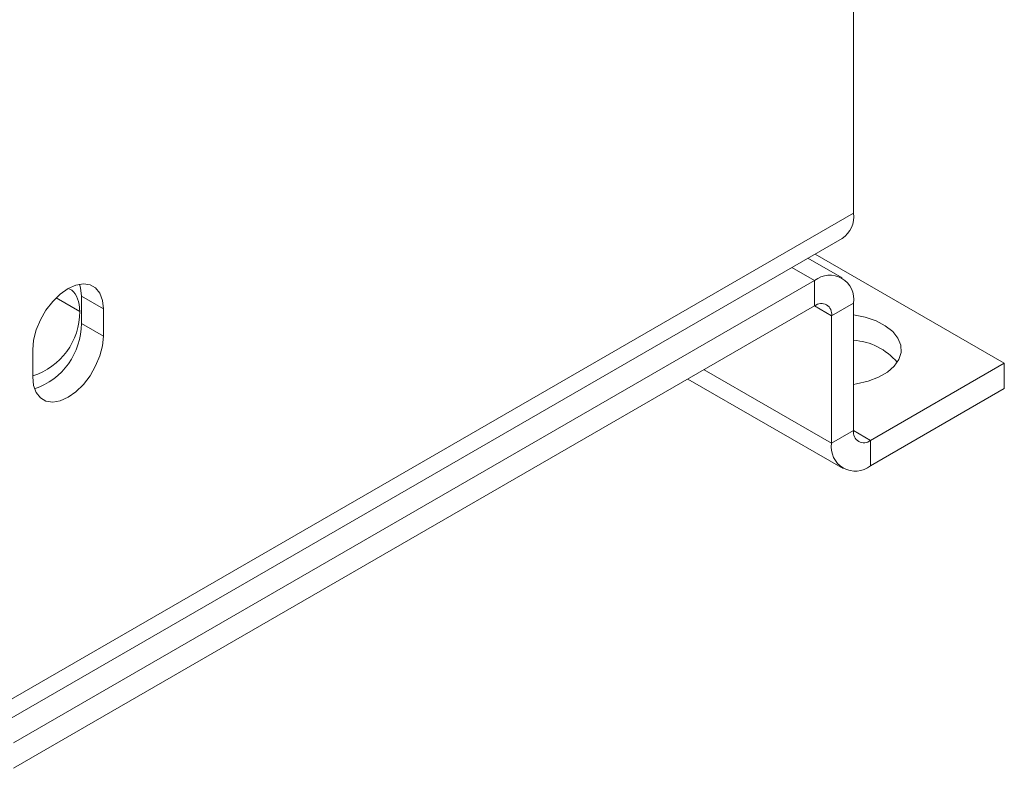
# Paper-space layout 'drum mount' of a CAD drawing. Units: inches. Extents: x 0.1 to 10.4, y -0.4 to 7.6.
# Drawn here: x 5.6 to 5.7, y 1.6 to 1.7 of the extents above; entities that cross this region are included whole.
import ezdxf

# ---------------------------------------------------------------- set-up
doc = ezdxf.new("R2010")
doc.units = ezdxf.units.IN
doc.header["$MEASUREMENT"] = 0

psp = doc.layouts.new('drum mount')

# ---------------------------------------------------------------- linework, layer by layer
at = {"lineweight": 15}
for p, q in [((5.700047988619293, 1.795377783225325), (5.700047988619287, 1.657545694179005)), ((5.601053039253171, 1.600397126351423), (5.700047988619287, 1.657545694179005)), ((5.599768725280986, 1.597558488551313), (5.698763674647101, 1.654707056378896)), ((5.698763674647102, 1.650259225911734), (5.694911323060495, 1.652483141145315)), ((5.695708843133829, 1.652943539683792), (5.717018551367762, 1.640641706972214)), ((5.69566392657593, 1.649952275998665), (5.693095593796535, 1.651434942952757)), ((5.605437101296528, 1.597865438464382), (5.69566392657593, 1.649952275998665)), ((5.69566392657593, 1.647094383157065), (5.69566392657593, 1.649952275998665)), ((5.612907378212417, 1.646469990036966), (5.610244431004394, 1.648007276738087)), ((5.615566405937026, 1.646756910463869), (5.613091532202873, 1.648185624659558)), ((5.613091532202873, 1.648185624659558), (5.613091532202874, 1.645123596614986)), ((5.605437101296526, 1.59500754562278), (5.69566392657593, 1.647094383157065)), ((5.615566405937026, 1.646756910463869), (5.615566405937026, 1.643694882419298)), ((5.695663616253917, 1.64709420401198), (5.697573114885135, 1.645991873915934)), ((5.697573114885135, 1.645991873915934), (5.700047988619287, 1.647420588111623)), ((5.700047988619287, 1.647420588111623), (5.700047988619287, 1.633049469822433)), ((5.697573114885135, 1.645991873915934), (5.697573114885134, 1.631620755626744)), ((5.615566405937026, 1.643694882419298), (5.613091532202874, 1.645123596614986)), ((5.607611454648678, 1.639102586790294), (5.607611454648678, 1.642164614834867)), ((5.683216514065242, 1.639908644867385), (5.697573114885134, 1.631620755626744)), ((5.717018551367762, 1.640641706972214), (5.70195717692849, 1.631946960581302)), ((5.717018551367762, 1.637783814130614), (5.717018551367762, 1.640641706972214)), ((5.681400072209991, 1.638860035304631), (5.698857428857319, 1.628782117826633)), ((5.717018551367762, 1.637783814130614), (5.70195717692849, 1.629089067739702)), ((5.700047988619287, 1.633049469822433), (5.697573114885134, 1.631620755626744)), ((5.70195717692849, 1.631946960581302), (5.700047988644503, 1.633049111517706)), ((5.70195717692849, 1.631946960581302), (5.70195717692849, 1.629089067739702))]:
    psp.add_line(p, q, dxfattribs=at)
at = {"lineweight": 15, "flags": 128}
for points in [[(5.607611454648678, 1.642164614834867), (5.607711178267322, 1.643244232064933), (5.60800534856461, 1.644384851218292), (5.608479214613486, 1.645529276887785), (5.609109014791567, 1.646620122791635), (5.609863168288108, 1.64760268936125), (5.610703858697721, 1.648427706605988), (5.611588930292851, 1.649053804716226), (5.612474001887982, 1.649449588518357), (5.613314692297595, 1.649595211759896), (5.614068845794135, 1.649483372283439), (5.614698645972217, 1.64911967818734), (5.615172512021093, 1.64852236661223), (5.61546668231838, 1.64772138925464), (5.615566405937026, 1.646756910463869)], [(5.612876987098038, 1.649549877115839), (5.612991808584227, 1.649150103450328), (5.613091532202873, 1.648185624659558)], [(5.700047988619287, 1.638261635676304), (5.700371341617347, 1.638310231380156), (5.701678906858228, 1.638611752073314), (5.702854566786701, 1.639059049066083), (5.703850189747158, 1.639633809967025), (5.704625014818617, 1.640312503997324), (5.705147320571616, 1.641067345343634), (5.705395723747257, 1.64186743071255), (5.705360054690345, 1.64268000451506), (5.705041773696261, 1.643471799884219), (5.704453911226297, 1.644210400624579), (5.703620534439047, 1.644865568335049), (5.702575761878096, 1.645410480372583), (5.701362366654847, 1.645822827974339), (5.700047988619287, 1.646083308687459)], [(5.615566405937026, 1.643694882419298), (5.615466682318381, 1.642615265189231), (5.615172512021093, 1.641474646035872), (5.614698645972218, 1.64033022036638), (5.614068845794137, 1.639239374462529), (5.613314692297596, 1.638256807892914), (5.612474001887983, 1.637431790648177), (5.611588930292853, 1.636805692537939), (5.610703858697722, 1.636409908735807), (5.609863168288109, 1.636264285494269), (5.609109014791568, 1.636376124970726), (5.608479214613488, 1.636739819066826), (5.608005348564611, 1.637337130641937), (5.607711178267324, 1.638138107999526), (5.607611454648678, 1.639102586790294)]]:
    psp.add_lwpolyline(points, dxfattribs=at)
at = {"lineweight": 15}
for centre, radius, start, end in [((5.697098738174662, 1.657170197200794), 0.00297305838586495, 304.0563508089351, 7.255829584432958), ((5.697375327541243, 1.647854136732408), 0.002707597024057371, 350.7859630095219, 129.2032852357254), ((5.605328863634847, 1.646438475731185), 0.007578580101437759, 287.5290791949466, 0.2382559655221042), ((5.696409214093083, 1.646180677347566), 0.001179114833057247, 350.7859630095525, 129.2032852357378), ((5.605277515212324, 1.645125085330779), 0.007814017132364109, 289.0348186888555, 359.9890840868576), ((5.699582261417065, 1.636200432285621), 0.007040404523073056, 40.18732458317001, 86.20707834509254), ((5.701211889411338, 1.632860666390801), 0.00117911483305675, 170.7859630095303, 309.2032852357052), ((5.700245775963178, 1.631187207005959), 0.002707597024056465, 170.7859630095118, 309.2032852357176)]:
    psp.add_arc(centre, radius, start, end, dxfattribs=at)
psp.add_open_spline([(5.611763563168696, 1.648989055859321), (5.61176927208862, 1.648987648466727), (5.61213018418559, 1.648898674541849), (5.61257485326699, 1.648212502438522), (5.612885706141544, 1.647278856190141), (5.612903203324839, 1.646625809260394), (5.612907378212414, 1.646469990036964)], degree=3, knots=[0, 0, 0, 0, 0.006899602046430082, 0.4361858068717313, 0.8654720116884815, 1, 1, 1, 1], dxfattribs=at)
psp.add_open_spline([(5.611763563168696, 1.648989055859321), (5.61176927208862, 1.648987648466727), (5.61213018418559, 1.648898674541849), (5.61257485326699, 1.648212502438522), (5.612885706141544, 1.647278856190141), (5.612903203324839, 1.646625809260394), (5.612907378212414, 1.646469990036964)], degree=3, knots=[0, 0, 0, 0, 0.006899602046430082, 0.4361858068717313, 0.8654720116884815, 1, 1, 1, 1], dxfattribs=at)

doc.saveas('drawing.dxf')
